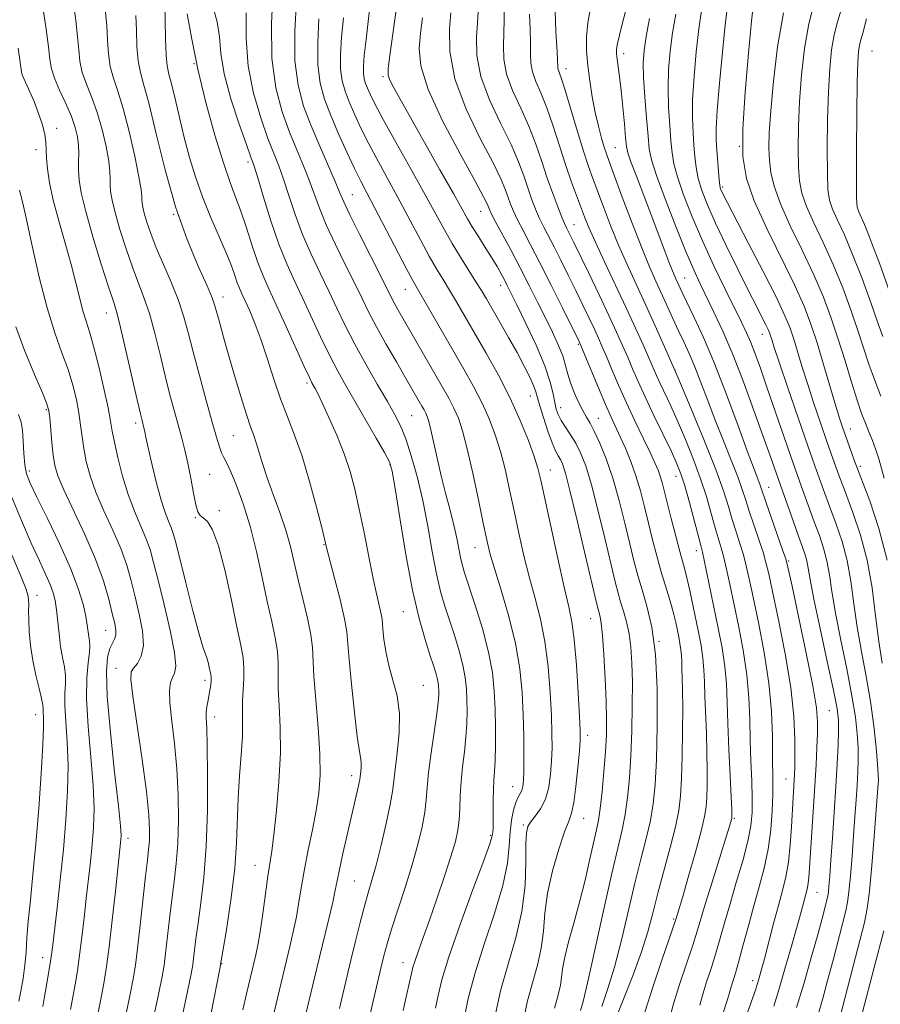
# Model space of a CAD drawing. Extents: x 2084800 to 2087700, y 287300 to 290200.
# Drawn here: x 2086737 to 2086925, y 289079 to 289294 of the extents above; entities that cross this region are included whole.
import ezdxf

# ---------------------------------------------------------------- set-up
doc = ezdxf.new("R2010")
doc.units = 0
doc.header["$MEASUREMENT"] = 0
for name, color, linetype, lineweight in [('CONTOUR INDEX', 41, 'Continuous', 13), ('CONTOUR INTERMEDIATE', 44, 'Continuous', 0), ('SPOT ELEVATION DTM', 2, 'Continuous', 13)]:
    doc.layers.add(name, color=color, linetype=linetype, lineweight=lineweight)

msp = doc.modelspace()

# ---------------------------------------------------------------- linework, layer by layer
at = {"layer": 'CONTOUR INDEX', "flags": 128}
for points, elevation in [([(2086778.761, 289077.115), (2086780.53, 289086.372), (2086782.008, 289094.826), (2086783.13, 289102.275), (2086783.879, 289108.737), (2086784.274, 289114.292), (2086784.657, 289124.037), (2086784.968, 289128.862), (2086785.318, 289133.466), (2086785.567, 289137.446), (2086785.619, 289140.534), (2086785.572, 289143.005), (2086785.568, 289145.274), (2086785.702, 289147.656), (2086785.868, 289150.089), (2086785.913, 289152.415), (2086785.704, 289154.633), (2086785.19, 289157.374), (2086784.345, 289161.423), (2086783.172, 289167.191), (2086781.798, 289173.567), (2086780.382, 289179.062), (2086779.067, 289182.551), (2086777.926, 289184.368), (2086777.016, 289185.207), (2086776.362, 289185.736), (2086775.87, 289186.499), (2086775.411, 289188.011), (2086774.887, 289190.597), (2086774.299, 289193.834), (2086773.675, 289197.107), (2086773.032, 289199.962), (2086772.346, 289202.582), (2086770.714, 289208.427), (2086769.749, 289212.037), (2086768.701, 289216.183), (2086767.588, 289220.817), (2086766.433, 289225.524), (2086765.26, 289229.793), (2086764.082, 289233.302), (2086761.557, 289239.873), (2086760.158, 289243.916), (2086758.826, 289248.132), (2086757.76, 289251.845), (2086757.107, 289254.555), (2086756.796, 289256.443), (2086756.704, 289257.866), (2086756.702, 289259.183), (2086756.647, 289260.783), (2086756.39, 289263.058), (2086755.82, 289266.248), (2086754.964, 289269.97), (2086753.888, 289273.687), (2086752.679, 289276.974), (2086751.521, 289279.841), (2086750.62, 289282.412), (2086750.112, 289284.835), (2086749.843, 289287.359), (2086749.589, 289290.26), (2086749.179, 289293.715), (2086748.67, 289297.501)], 1030), ([(2086813.468, 289076.858), (2086815.792, 289086.896), (2086816.447, 289089.615), (2086817.149, 289092.224), (2086818.119, 289095.412), (2086821.081, 289104.542), (2086822.612, 289109.461), (2086823.86, 289113.89), (2086824.782, 289117.719), (2086825.381, 289120.936), (2086825.694, 289123.636), (2086825.898, 289126.33), (2086826.206, 289129.634), (2086826.759, 289133.906), (2086827.988, 289142.398), (2086828.303, 289144.994), (2086828.413, 289146.525), (2086828.413, 289147.497), (2086828.377, 289148.343), (2086828.287, 289149.213), (2086828.107, 289150.184), (2086827.791, 289151.364), (2086827.281, 289152.988), (2086826.508, 289155.322), (2086825.434, 289158.637), (2086824.13, 289163.238), (2086822.691, 289169.438), (2086821.228, 289177.21), (2086819.903, 289185.173), (2086818.891, 289191.608), (2086818.26, 289195.348), (2086817.651, 289197.432), (2086816.6, 289199.447), (2086814.791, 289202.596), (2086808.19, 289213.95), (2086806.384, 289217.183), (2086804.58, 289220.662), (2086802.635, 289224.709), (2086798.685, 289233.202), (2086796.909, 289236.933), (2086795.23, 289240.638), (2086793.543, 289244.893), (2086791.799, 289250.005), (2086790.173, 289255.19), (2086788.9, 289259.394), (2086788.1, 289261.972), (2086787.434, 289263.921), (2086786.45, 289266.651), (2086784.863, 289271.143), (2086783.064, 289276.676), (2086781.611, 289282.106), (2086780.883, 289286.549), (2086780.538, 289290.177), (2086780.055, 289293.427), (2086779.107, 289296.779)], 1020), ([(2086926.341, 289175.973), (2086924.527, 289182.884), (2086922.495, 289188.902), (2086919.136, 289197.774), (2086918.061, 289200.715), (2086917.272, 289202.936), (2086916.647, 289204.738), (2086916, 289206.729), (2086915.126, 289209.594), (2086912.444, 289218.647), (2086910.999, 289223.403), (2086909.669, 289227.466), (2086908.158, 289231.398), (2086906.063, 289236.041), (2086900.008, 289248.368), (2086897.295, 289254.356), (2086895.592, 289259.279), (2086894.839, 289264.082), (2086894.823, 289270.096), (2086895.318, 289278.093), (2086896.047, 289286.605), (2086896.725, 289293.603), (2086897.133, 289297.595)], 980), ([(2086846.787, 289074.82), (2086847.736, 289079.476), (2086848.856, 289083.7), (2086849.957, 289087.552), (2086850.805, 289091.236), (2086851.266, 289094.955), (2086851.608, 289098.909), (2086852.2, 289103.298), (2086853.289, 289108.156), (2086854.642, 289112.862), (2086855.903, 289116.632), (2086856.805, 289118.998), (2086857.419, 289120.761), (2086857.901, 289123.04), (2086858.372, 289126.586), (2086858.804, 289130.683), (2086859.131, 289134.246), (2086859.301, 289136.599), (2086859.308, 289138.69), (2086859.16, 289141.876), (2086858.868, 289147.033), (2086858.473, 289153.118), (2086858.016, 289158.608), (2086857.51, 289162.49), (2086856.831, 289165.797), (2086855.824, 289170.075), (2086854.417, 289176.321), (2086852.88, 289183.358), (2086850.71, 289193.414), (2086850.063, 289196.011), (2086849.255, 289198.554), (2086847.987, 289202.065), (2086846.232, 289206.446), (2086844.03, 289211.321), (2086841.463, 289216.328), (2086838.774, 289221.163), (2086832.307, 289232.322), (2086830.766, 289234.916), (2086829.37, 289237.198), (2086827.959, 289239.528), (2086826.362, 289242.316), (2086824.45, 289245.851), (2086822.278, 289249.953), (2086819.945, 289254.324), (2086815.25, 289262.892), (2086813.168, 289266.79), (2086811.423, 289270.273), (2086810.002, 289273.332), (2086808.861, 289275.981), (2086807.968, 289278.291), (2086807.343, 289280.561), (2086807.015, 289283.147), (2086806.999, 289286.328), (2086807.233, 289290.083), (2086807.636, 289294.316)], 1010), ([(2086873.41, 289077.273), (2086875.2, 289082.947), (2086877.194, 289088.84), (2086880.199, 289097.502), (2086880.499, 289098.478), (2086881.687, 289102.528), (2086882.975, 289106.985), (2086884.45, 289112.187), (2086885.714, 289116.831), (2086886.466, 289119.975), (2086886.805, 289122.134), (2086886.93, 289124.182), (2086887, 289126.831), (2086887.027, 289130.134), (2086886.98, 289133.98), (2086886.847, 289138.205), (2086886.523, 289146.264), (2086886.43, 289149.387), (2086886.32, 289152.04), (2086886.092, 289154.584), (2086885.675, 289157.312), (2086885.113, 289160.236), (2086883.228, 289169.323), (2086882.686, 289171.778), (2086882.215, 289173.652), (2086881.053, 289177.836), (2086880.158, 289181.222), (2086879.168, 289185.062), (2086877.64, 289191.138), (2086877.177, 289192.933), (2086876.772, 289194.305), (2086876.298, 289195.604), (2086875.609, 289197.195), (2086874.55, 289199.442), (2086873.034, 289202.582), (2086871.233, 289206.339), (2086869.386, 289210.309), (2086867.697, 289214.122), (2086866.237, 289217.546), (2086865.045, 289220.386), (2086864.12, 289222.552), (2086863.303, 289224.388), (2086862.398, 289226.344), (2086861.248, 289228.774), (2086859.871, 289231.645), (2086858.325, 289234.828), (2086856.681, 289238.168), (2086855.06, 289241.419), (2086853.594, 289244.309), (2086851.363, 289248.649), (2086850.448, 289250.552), (2086849.56, 289252.594), (2086848.688, 289254.816), (2086847.839, 289257.217), (2086846.97, 289259.838), (2086845.851, 289262.903), (2086844.202, 289266.682), (2086841.903, 289271.315), (2086839.474, 289276.427), (2086837.594, 289281.512), (2086836.752, 289286.127), (2086836.668, 289290.08), (2086836.868, 289293.239), (2086837.002, 289295.629)], 1000), ([(2086901.561, 289078.622), (2086902.645, 289082.161), (2086903.995, 289086.764), (2086905.414, 289091.718), (2086906.647, 289096.1), (2086907.503, 289099.206), (2086908.686, 289103.575), (2086908.912, 289104.492), (2086909.085, 289105.481), (2086909.216, 289106.758), (2086909.351, 289108.721), (2086910.517, 289126.715), (2086910.785, 289131.269), (2086910.981, 289135.056), (2086911.11, 289138.107), (2086911.139, 289140.655), (2086910.874, 289143.715), (2086910.084, 289148.503), (2086908.659, 289155.674), (2086906.978, 289163.654), (2086905.544, 289170.31), (2086904.702, 289174.147), (2086904.166, 289176.221), (2086903.495, 289178.225), (2086899.922, 289188.437), (2086898.83, 289191.659), (2086898.523, 289192.519), (2086897.251, 289195.817), (2086895.854, 289199.573), (2086893.759, 289205.309), (2086891.224, 289212.141), (2086888.601, 289218.876), (2086886.202, 289224.528), (2086884.174, 289228.935), (2086881.608, 289234.255), (2086880.165, 289237.368), (2086879.647, 289238.576), (2086878.882, 289240.503), (2086877.774, 289243.416), (2086874.783, 289251.352), (2086871.557, 289259.775), (2086870.374, 289262.911), (2086869.712, 289264.843), (2086869.408, 289266.274), (2086869.218, 289268.159), (2086868.947, 289271.174), (2086868.597, 289274.86), (2086868.222, 289278.481), (2086867.867, 289281.436), (2086867.34, 289285.31), (2086867.223, 289286.466), (2086867.253, 289287.485), (2086867.474, 289288.754), (2086867.907, 289290.578), (2086868.495, 289292.926), (2086869.158, 289295.685)], 990), ([(2086748.021, 289077.846), (2086748.559, 289080.562), (2086749.063, 289083.317), (2086749.556, 289086.327), (2086750.041, 289089.745), (2086750.522, 289093.656), (2086750.999, 289097.871), (2086751.471, 289102.132), (2086752.373, 289110.142), (2086752.761, 289113.9), (2086753.06, 289117.616), (2086753.178, 289121.733), (2086753.007, 289126.775), (2086752.506, 289133.008), (2086751.914, 289139.658), (2086751.537, 289145.692), (2086751.586, 289150.299), (2086751.89, 289153.564), (2086752.183, 289155.796), (2086752.261, 289157.301), (2086752.17, 289158.375), (2086752.017, 289159.311), (2086751.685, 289161.796), (2086751.354, 289163.723), (2086750.77, 289166.34), (2086749.742, 289169.794), (2086748.061, 289174.226), (2086745.654, 289179.588), (2086742.997, 289185.075), (2086740.703, 289189.691), (2086739.236, 289192.753), (2086738.459, 289194.824), (2086738.087, 289196.776), (2086737.871, 289199.25), (2086737.711, 289201.945), (2086737.542, 289204.324), (2086737.274, 289206.073), (2086736.716, 289207.761)], 1040)]:
    msp.add_lwpolyline(points, dxfattribs=dict(at, elevation=elevation))
at = {"layer": 'CONTOUR INTERMEDIATE', "flags": 128}
for points, elevation in [([(2086827.752, 289078.17), (2086828.273, 289080.934), (2086829.09, 289084.382), (2086830.622, 289089.406), (2086833.086, 289096.435), (2086835.89, 289104.052), (2086838.242, 289110.379), (2086839.552, 289114.03), (2086840.045, 289115.586), (2086840.148, 289116.123), (2086840.214, 289116.582), (2086840.286, 289117.372), (2086840.331, 289118.771), (2086840.321, 289123.47), (2086840.354, 289125.905), (2086840.46, 289127.906), (2086840.605, 289129.843), (2086840.731, 289132.259), (2086840.795, 289135.534), (2086840.789, 289139.405), (2086840.715, 289143.45), (2086840.546, 289147.373), (2086840.131, 289151.405), (2086839.294, 289155.906), (2086837.949, 289161.033), (2086836.39, 289166.144), (2086834.083, 289173.196), (2086833.535, 289175.009), (2086833.167, 289176.547), (2086832.361, 289180.744), (2086831.742, 289183.573), (2086830.904, 289186.893), (2086829.934, 289190.559), (2086828.954, 289194.395), (2086828.069, 289198.196), (2086826.713, 289204.381), (2086826.269, 289206.184), (2086825.921, 289207.29), (2086825.593, 289208.054), (2086825.217, 289208.785), (2086824.769, 289209.587), (2086821.18, 289215.779), (2086819.168, 289219.227), (2086816.905, 289223.153), (2086814.816, 289226.894), (2086813.189, 289230.001), (2086811.767, 289232.889), (2086810.158, 289236.187), (2086808.101, 289240.316), (2086805.868, 289244.853), (2086803.866, 289249.163), (2086802.384, 289252.779), (2086800.159, 289258.879), (2086798.89, 289262.039), (2086797.438, 289265.515), (2086795.857, 289269.398), (2086794.246, 289273.82), (2086792.866, 289279.074), (2086792.024, 289285.492), (2086791.909, 289293.101), (2086792.254, 289300.694)], 1016), ([(2086770.698, 289068.06), (2086773.576, 289081.821), (2086774.361, 289085.65), (2086774.73, 289087.638), (2086774.917, 289089.006), (2086775.124, 289090.794), (2086775.43, 289093.323), (2086775.883, 289096.737), (2086776.496, 289101.17), (2086777.142, 289106.719), (2086777.655, 289113.476), (2086777.913, 289121.288), (2086777.962, 289129.047), (2086777.887, 289135.403), (2086777.771, 289139.385), (2086777.68, 289141.54), (2086777.678, 289142.79), (2086777.807, 289143.909), (2086778.025, 289145.065), (2086778.269, 289146.276), (2086778.483, 289147.534), (2086778.643, 289148.723), (2086778.733, 289149.702), (2086778.741, 289150.395), (2086778.671, 289150.97), (2086778.336, 289152.625), (2086778.096, 289153.696), (2086777.833, 289154.635), (2086777.528, 289155.405), (2086777.027, 289156.789), (2086776.141, 289159.774), (2086774.775, 289164.909), (2086773.224, 289170.989), (2086771.008, 289179.831), (2086770.477, 289181.786), (2086770.027, 289183.076), (2086769.447, 289184.451), (2086768.706, 289186.33), (2086767.818, 289189.046), (2086766.818, 289192.731), (2086765.845, 289196.724), (2086765.058, 289200.165), (2086764.573, 289202.406), (2086764.187, 289204.361), (2086764.074, 289204.871), (2086763.658, 289206.421), (2086763.302, 289207.893), (2086762.6, 289210.949), (2086760.149, 289221.749), (2086758.971, 289226.772), (2086758.139, 289229.989), (2086757.391, 289232.42), (2086756.343, 289235.603), (2086754.753, 289240.592), (2086752.942, 289246.519), (2086751.37, 289252.033), (2086750.39, 289256.097), (2086749.924, 289258.93), (2086749.786, 289261.063), (2086749.802, 289262.953), (2086749.848, 289264.749), (2086749.813, 289266.523), (2086749.591, 289268.361), (2086749.092, 289270.405), (2086748.228, 289272.808), (2086746.986, 289275.63), (2086745.637, 289278.55), (2086744.527, 289281.151), (2086743.894, 289283.207), (2086743.556, 289285.241), (2086743.228, 289287.968), (2086742.7, 289291.828), (2086741.504, 289300.076)], 1032), ([(2086853.715, 289078.181), (2086854.195, 289079.991), (2086854.667, 289081.642), (2086855.031, 289083.221), (2086855.239, 289084.849), (2086855.461, 289086.784), (2086855.919, 289089.315), (2086856.769, 289092.656), (2086857.905, 289096.705), (2086859.151, 289101.282), (2086860.351, 289106.138), (2086861.413, 289110.745), (2086862.854, 289117.086), (2086863.277, 289119.181), (2086863.651, 289121.749), (2086864.065, 289125.459), (2086864.477, 289129.831), (2086864.813, 289134.095), (2086865.01, 289137.728), (2086865.062, 289141.189), (2086864.973, 289145.183), (2086864.757, 289150.123), (2086864.466, 289155.257), (2086864.16, 289159.538), (2086863.889, 289162.198), (2086863.661, 289163.568), (2086863.283, 289164.945), (2086862.872, 289166.637), (2086860.488, 289176.829), (2086858.716, 289184.346), (2086857.129, 289190.903), (2086856.071, 289194.948), (2086855.428, 289196.957), (2086854.972, 289197.918), (2086854.503, 289198.712), (2086853.929, 289199.803), (2086853.186, 289201.551), (2086852.256, 289204.142), (2086851.294, 289207.069), (2086850.503, 289209.652), (2086850.009, 289211.416), (2086849.637, 289212.701), (2086849.137, 289214.05), (2086848.302, 289215.91), (2086847.101, 289218.328), (2086845.544, 289221.255), (2086843.686, 289224.576), (2086841.772, 289227.909), (2086838.821, 289232.982), (2086837.747, 289234.788), (2086836.539, 289236.738), (2086833.155, 289242.081), (2086831.341, 289245.068), (2086829.65, 289248.044), (2086825.454, 289255.721), (2086822.384, 289261.227), (2086819.105, 289267.076), (2086816.295, 289272.135), (2086814.461, 289275.554), (2086813.428, 289277.63), (2086812.85, 289278.943), (2086812.439, 289280.004), (2086812.152, 289281.047), (2086812.002, 289282.235), (2086812.004, 289283.779), (2086812.18, 289286.084), (2086812.552, 289289.6), (2086813.754, 289300.094)], 1008), ([(2086799.079, 289075.471), (2086800.026, 289079.365), (2086802.391, 289089.318), (2086804.423, 289097.697), (2086805.278, 289101.335), (2086805.827, 289103.891), (2086806.234, 289105.972), (2086806.737, 289108.457), (2086807.503, 289111.959), (2086808.426, 289116.026), (2086810.624, 289125.473), (2086810.988, 289127.083), (2086811.181, 289128.046), (2086811.269, 289128.636), (2086811.428, 289129.894), (2086811.513, 289130.753), (2086811.523, 289131.618), (2086811.4, 289132.529), (2086811.117, 289134.18), (2086810.652, 289137.433), (2086810.018, 289142.735), (2086809.358, 289148.888), (2086808.85, 289154.279), (2086808.591, 289157.792), (2086808.359, 289160.3), (2086807.852, 289163.171), (2086806.879, 289167.343), (2086805.694, 289172.023), (2086804.029, 289178.45), (2086802.873, 289183.062), (2086801.723, 289187.55), (2086800.22, 289193.109), (2086798.576, 289198.62), (2086796.966, 289203.244), (2086795.417, 289207.252), (2086793.918, 289211.194), (2086792.46, 289215.468), (2086791.042, 289219.851), (2086789.665, 289223.965), (2086788.345, 289227.493), (2086787.153, 289230.358), (2086786.172, 289232.541), (2086785.453, 289234.086), (2086784.915, 289235.289), (2086784.439, 289236.506), (2086783.903, 289238.065), (2086783.154, 289240.174), (2086782.03, 289243.013), (2086778.616, 289250.88), (2086776.825, 289255.281), (2086775.296, 289259.593), (2086774.005, 289263.853), (2086772.866, 289268.176), (2086771.814, 289272.574), (2086770.877, 289276.649), (2086770.104, 289279.898), (2086769.533, 289282.063), (2086769.143, 289283.846), (2086768.899, 289286.194), (2086768.767, 289289.719), (2086768.704, 289293.714), (2086768.669, 289297.138)], 1024), ([(2086834.008, 289075.95), (2086834.868, 289080.295), (2086836.272, 289085.693), (2086838.325, 289092.105), (2086840.571, 289098.817), (2086842.408, 289104.943), (2086843.404, 289109.809), (2086843.797, 289113.577), (2086843.991, 289116.616), (2086844.308, 289119.225), (2086844.758, 289121.403), (2086845.268, 289123.077), (2086845.77, 289124.223), (2086846.218, 289125.024), (2086846.571, 289125.714), (2086846.799, 289126.547), (2086846.925, 289127.871), (2086846.984, 289130.055), (2086847.003, 289133.346), (2086846.97, 289137.506), (2086846.865, 289142.175), (2086846.642, 289147.074), (2086846.149, 289152.239), (2086845.211, 289157.786), (2086843.748, 289163.693), (2086842.074, 289169.375), (2086840.598, 289174.108), (2086839.608, 289177.488), (2086838.899, 289180.39), (2086838.139, 289184.009), (2086837.089, 289189.138), (2086835.862, 289194.966), (2086834.663, 289200.281), (2086833.637, 289204.172), (2086832.707, 289206.929), (2086831.738, 289209.143), (2086830.611, 289211.336), (2086829.268, 289213.741), (2086819.594, 289230.521), (2086818.775, 289231.985), (2086818.123, 289233.232), (2086815.895, 289237.68), (2086811.187, 289246.96), (2086809.028, 289251.298), (2086807.676, 289254.167), (2086806.781, 289256.251), (2086805.788, 289258.621), (2086802.44, 289266.312), (2086800.561, 289270.772), (2086798.93, 289275.077), (2086797.712, 289279.617), (2086797.043, 289284.971), (2086796.99, 289291.426), (2086797.338, 289298.083)], 1014), ([(2086859.399, 289077.649), (2086859.925, 289079.636), (2086860.95, 289083.961), (2086862.569, 289091.18), (2086864.47, 289099.749), (2086866.241, 289107.596), (2086868.48, 289117.087), (2086869.139, 289120.422), (2086869.658, 289124.121), (2086870.067, 289128.395), (2086870.371, 289133.276), (2086870.576, 289138.703), (2086870.683, 289144.225), (2086870.694, 289149.297), (2086870.604, 289153.507), (2086870.381, 289156.958), (2086869.993, 289159.887), (2086869.426, 289162.492), (2086868.77, 289164.817), (2086868.134, 289166.869), (2086867.58, 289168.782), (2086866.956, 289171.215), (2086866.06, 289174.952), (2086864.766, 289180.429), (2086863.251, 289186.677), (2086861.767, 289192.376), (2086860.504, 289196.522), (2086859.396, 289199.368), (2086858.314, 289201.485), (2086857.173, 289203.344), (2086856.069, 289205.014), (2086855.144, 289206.467), (2086854.497, 289207.716), (2086854.066, 289208.946), (2086853.748, 289210.385), (2086853.407, 289212.266), (2086852.783, 289214.839), (2086851.585, 289218.359), (2086849.663, 289222.878), (2086847.436, 289227.642), (2086845.464, 289231.693), (2086844.163, 289234.337), (2086843.362, 289235.939), (2086842.747, 289237.128), (2086842.043, 289238.437), (2086841.146, 289240.026), (2086839.992, 289241.958), (2086838.568, 289244.233), (2086837.07, 289246.59), (2086835.745, 289248.703), (2086834.703, 289250.454), (2086831.625, 289255.951), (2086828.685, 289261.166), (2086819.895, 289276.69), (2086818.513, 289279.191), (2086817.747, 289280.709), (2086817.401, 289281.78), (2086817.415, 289283.262), (2086817.762, 289286.094), (2086818.399, 289290.846), (2086819.219, 289296.605)], 1006), ([(2086878.808, 289075.838), (2086879.693, 289079.12), (2086881.012, 289083.31), (2086883.888, 289091.89), (2086884.867, 289094.973), (2086886.691, 289101.113), (2086888.095, 289105.701), (2086892.168, 289118.837), (2086892.319, 289119.376), (2086892.388, 289119.661), (2086892.419, 289119.858), (2086892.43, 289120.044), (2086892.43, 289120.408), (2086892.388, 289121.571), (2086892.262, 289124.264), (2086892.032, 289128.899), (2086891.762, 289134.624), (2086891.534, 289140.27), (2086891.394, 289144.955), (2086891.23, 289148.934), (2086890.888, 289152.752), (2086890.266, 289156.829), (2086889.443, 289161.113), (2086886.371, 289175.985), (2086885.983, 289177.728), (2086885.617, 289179.169), (2086883.13, 289188.528), (2086882.123, 289192.149), (2086881.295, 289194.788), (2086880.426, 289196.998), (2086879.207, 289199.636), (2086875.406, 289207.516), (2086873.478, 289211.582), (2086871.951, 289214.943), (2086870.74, 289217.727), (2086869.669, 289220.234), (2086868.561, 289222.772), (2086867.245, 289225.688), (2086865.55, 289229.338), (2086863.409, 289233.87), (2086861.154, 289238.601), (2086857.921, 289245.321), (2086856.326, 289248.521), (2086855.906, 289249.416), (2086855.295, 289250.845), (2086854.399, 289253.072), (2086853.297, 289255.975), (2086852.113, 289259.341), (2086850.926, 289262.977), (2086849.641, 289266.788), (2086848.12, 289270.697), (2086846.317, 289274.623), (2086844.55, 289278.443), (2086843.229, 289282.023), (2086842.64, 289285.271), (2086842.566, 289288.243), (2086842.663, 289291.034), (2086842.679, 289293.746), (2086842.72, 289296.515)], 998), ([(2086893.403, 289070.439), (2086897.718, 289082.562), (2086897.888, 289083.084), (2086898.105, 289083.792), (2086898.397, 289084.799), (2086898.835, 289086.393), (2086899.501, 289088.908), (2086901.512, 289096.632), (2086902.572, 289100.591), (2086903.477, 289103.875), (2086904.206, 289106.831), (2086904.764, 289110.016), (2086905.161, 289113.797), (2086905.436, 289117.779), (2086905.788, 289124.146), (2086906.089, 289129.145), (2086906.147, 289130.806), (2086906.189, 289133.248), (2086906.183, 289136.896), (2086905.952, 289141.852), (2086905.28, 289148.134), (2086904.059, 289155.539), (2086902.594, 289162.966), (2086901.295, 289169.09), (2086900.449, 289173.005), (2086899.861, 289175.47), (2086899.214, 289177.665), (2086898.283, 289180.478), (2086897.205, 289183.652), (2086896.207, 289186.638), (2086895.434, 289189.082), (2086894.693, 289191.384), (2086893.705, 289194.14), (2086892.279, 289197.772), (2086890.562, 289202.031), (2086888.784, 289206.497), (2086887.137, 289210.797), (2086885.648, 289214.74), (2086884.306, 289218.183), (2086883.086, 289221.054), (2086881.93, 289223.574), (2086880.771, 289226.038), (2086879.557, 289228.668), (2086875.815, 289236.832), (2086874.431, 289239.961), (2086872.731, 289244.094), (2086870.639, 289249.499), (2086868.487, 289255.22), (2086865.621, 289262.934), (2086865.008, 289264.641), (2086864.541, 289266.089), (2086863.957, 289268.072), (2086863.271, 289270.647), (2086862.568, 289273.686), (2086861.922, 289277.05), (2086861.375, 289280.54), (2086860.958, 289283.943), (2086860.709, 289287.112), (2086860.685, 289290.16), (2086860.954, 289293.265), (2086861.546, 289296.543)], 992), ([(2086925.193, 289153.504), (2086924.476, 289158.219), (2086923.794, 289163.811), (2086923.011, 289169.896), (2086921.949, 289175.926), (2086920.498, 289181.446), (2086918.833, 289186.371), (2086917.198, 289190.709), (2086915.773, 289194.525), (2086914.479, 289198.112), (2086913.176, 289201.821), (2086911.766, 289205.894), (2086910.322, 289210.146), (2086908.962, 289214.284), (2086907.78, 289218.055), (2086905.918, 289224.172), (2086905.119, 289226.574), (2086904.001, 289229.308), (2086902.12, 289233.264), (2086899.244, 289238.935), (2086895.987, 289245.21), (2086891.437, 289253.925), (2086890.575, 289255.61), (2086890.195, 289256.393), (2086889.962, 289256.956), (2086889.784, 289257.696), (2086889.626, 289258.94), (2086889.463, 289260.884), (2086889.138, 289265.528), (2086889.01, 289267.593), (2086889, 289270.139), (2086889.211, 289274.117), (2086889.7, 289280.058), (2086890.344, 289286.801), (2086890.976, 289292.763), (2086891.47, 289296.767)], 982), ([(2086924.957, 289211.772), (2086923.515, 289215.4), (2086922.323, 289218.745), (2086919.997, 289225.878), (2086918.447, 289230.398), (2086916.603, 289235.394), (2086914.539, 289240.469), (2086912.364, 289245.261), (2086910.323, 289249.553), (2086908.693, 289253.166), (2086907.674, 289256.055), (2086907.153, 289258.723), (2086906.939, 289261.811), (2086906.876, 289265.814), (2086906.951, 289270.65), (2086907.188, 289276.094), (2086907.612, 289281.891), (2086908.261, 289287.666), (2086909.178, 289293.013), (2086910.367, 289297.633)], 976), ([(2086925.349, 289224.757), (2086924.373, 289227.541), (2086922.8, 289231.99), (2086920.821, 289237.408), (2086918.777, 289242.683), (2086916.962, 289246.927), (2086915.48, 289250.146), (2086914.392, 289252.571), (2086913.725, 289254.543), (2086913.389, 289256.85), (2086913.263, 289260.389), (2086913.247, 289265.717), (2086913.322, 289272.032), (2086913.491, 289278.19), (2086913.761, 289283.283), (2086914.156, 289287.342), (2086914.707, 289290.636), (2086915.436, 289293.47), (2086916.334, 289296.318)], 974), ([(2086785.628, 289077.84), (2086786.45, 289081.291), (2086788.502, 289089.846), (2086788.925, 289091.903), (2086789.425, 289094.85), (2086789.992, 289098.8), (2086790.572, 289103.111), (2086791.103, 289106.949), (2086791.961, 289112.469), (2086792.437, 289116.045), (2086793.013, 289121.295), (2086793.548, 289127.583), (2086793.852, 289133.924), (2086793.807, 289139.503), (2086793.569, 289144.173), (2086793.363, 289147.956), (2086793.341, 289150.942), (2086793.363, 289153.494), (2086793.214, 289156.045), (2086792.733, 289158.986), (2086791.957, 289162.549), (2086790.977, 289166.926), (2086789.867, 289172.181), (2086788.631, 289177.864), (2086787.257, 289183.4), (2086785.766, 289188.282), (2086784.307, 289192.285), (2086783.061, 289195.254), (2086782.16, 289197.144), (2086781.525, 289198.348), (2086781.029, 289199.368), (2086780.537, 289200.698), (2086779.902, 289202.789), (2086778.971, 289206.087), (2086777.663, 289210.803), (2086776.181, 289216.227), (2086774.802, 289221.417), (2086773.709, 289225.678), (2086772.717, 289229.298), (2086771.55, 289232.814), (2086770.024, 289236.616), (2086768.335, 289240.506), (2086766.771, 289244.142), (2086765.563, 289247.24), (2086764.71, 289249.744), (2086764.15, 289251.658), (2086763.823, 289253.012), (2086763.668, 289253.957), (2086763.622, 289254.668), (2086763.603, 289255.413), (2086763.446, 289256.817), (2086762.967, 289259.594), (2086762.048, 289264.135), (2086760.837, 289269.535), (2086759.548, 289274.567), (2086758.373, 289278.317), (2086757.404, 289281.132), (2086756.713, 289283.673), (2086756.33, 289286.463), (2086756.13, 289289.477), (2086755.949, 289292.553), (2086755.658, 289295.594)], 1028), ([(2086792.188, 289076.037), (2086793.305, 289080.619), (2086795.948, 289091.645), (2086796.674, 289094.8), (2086797.351, 289098.093), (2086797.916, 289101.376), (2086798.459, 289104.786), (2086799.11, 289108.53), (2086799.947, 289112.72), (2086800.856, 289117.093), (2086801.67, 289121.289), (2086802.246, 289125.116), (2086802.526, 289129.044), (2086802.473, 289133.707), (2086802.095, 289139.451), (2086801.579, 289145.463), (2086801.158, 289150.638), (2086800.858, 289156.899), (2086800.516, 289159.675), (2086799.767, 289163.311), (2086798.766, 289167.502), (2086797.753, 289171.677), (2086796.896, 289175.416), (2086796.063, 289178.904), (2086795.052, 289182.476), (2086793.737, 289186.351), (2086792.291, 289190.292), (2086790.967, 289193.944), (2086789.956, 289197.025), (2086788.603, 289201.537), (2086788.033, 289203.199), (2086787.364, 289205.057), (2086786.46, 289207.742), (2086785.246, 289211.653), (2086783.873, 289216.259), (2086782.553, 289220.797), (2086781.458, 289224.633), (2086780.614, 289227.659), (2086779.565, 289231.499), (2086778.968, 289233.193), (2086777.839, 289235.835), (2086775.929, 289240.102), (2086773.511, 289245.929), (2086770.988, 289253.071), (2086768.704, 289261.115), (2086766.763, 289268.987), (2086765.208, 289275.447), (2086764.066, 289279.661), (2086763.288, 289282.423), (2086762.806, 289284.933), (2086762.548, 289288.091), (2086762.417, 289291.596), (2086762.309, 289294.846)], 1026), ([(2086806.747, 289078.112), (2086809.23, 289088.667), (2086810.226, 289092.768), (2086811.248, 289096.838), (2086812.2, 289100.442), (2086813.025, 289103.34), (2086813.824, 289106.079), (2086814.739, 289109.404), (2086815.845, 289113.773), (2086816.964, 289118.5), (2086817.85, 289122.612), (2086818.343, 289125.458), (2086818.612, 289127.684), (2086818.905, 289130.255), (2086819.379, 289133.872), (2086819.804, 289138.163), (2086819.854, 289142.492), (2086819.316, 289146.356), (2086818.42, 289149.795), (2086817.506, 289152.985), (2086816.847, 289156.026), (2086816.444, 289158.721), (2086816.231, 289160.798), (2086816.134, 289162.116), (2086816.047, 289163.056), (2086815.857, 289164.133), (2086814.882, 289168.349), (2086814.101, 289171.966), (2086813.154, 289176.714), (2086812.12, 289182.009), (2086811.09, 289187.108), (2086810.113, 289191.466), (2086809.064, 289195.332), (2086807.774, 289199.154), (2086806.159, 289203.21), (2086804.458, 289207.104), (2086802.995, 289210.271), (2086802.012, 289212.305), (2086801.425, 289213.441), (2086800.748, 289214.645), (2086800.187, 289215.794), (2086799.076, 289218.204), (2086795.039, 289227.135), (2086792.948, 289231.71), (2086791.332, 289235.174), (2086790.072, 289237.988), (2086788.924, 289240.928), (2086787.701, 289244.544), (2086786.438, 289248.477), (2086785.221, 289252.143), (2086784.091, 289255.214), (2086782.893, 289258.406), (2086781.425, 289262.69), (2086779.576, 289268.716), (2086777.593, 289275.844), (2086775.816, 289283.11), (2086774.495, 289289.677), (2086773.529, 289295.228)], 1022), ([(2086820.652, 289077.634), (2086821.41, 289080.915), (2086822.057, 289083.813), (2086822.473, 289085.75), (2086822.801, 289087.126), (2086823.248, 289088.584), (2086823.986, 289090.677), (2086825.042, 289093.586), (2086826.406, 289097.401), (2086828.028, 289102.069), (2086829.679, 289106.959), (2086831.09, 289111.299), (2086832.054, 289114.535), (2086832.624, 289117.003), (2086832.912, 289119.26), (2086833.036, 289121.762), (2086833.119, 289124.563), (2086833.283, 289127.617), (2086833.61, 289130.861), (2086834.013, 289134.151), (2086834.36, 289137.328), (2086834.549, 289140.264), (2086834.601, 289142.965), (2086834.564, 289145.473), (2086834.461, 289147.858), (2086834.209, 289150.309), (2086833.7, 289153.045), (2086832.87, 289156.199), (2086831.835, 289159.566), (2086829.759, 289165.917), (2086828.832, 289169.124), (2086827.929, 289172.993), (2086827.004, 289177.862), (2086826.015, 289183.367), (2086824.921, 289188.97), (2086823.704, 289194.186), (2086822.439, 289198.752), (2086821.226, 289202.456), (2086820.1, 289205.247), (2086818.852, 289207.703), (2086817.207, 289210.559), (2086815.001, 289214.338), (2086812.502, 289218.707), (2086810.084, 289223.12), (2086808.026, 289227.16), (2086806.21, 289230.939), (2086804.421, 289234.695), (2086802.505, 289238.625), (2086800.549, 289242.745), (2086798.705, 289247.028), (2086797.091, 289251.392), (2086795.709, 289255.544), (2086794.529, 289259.137), (2086793.495, 289262.006), (2086791.153, 289268.025), (2086789.554, 289272.481), (2086787.965, 289277.875), (2086786.817, 289283.799), (2086786.396, 289289.825), (2086786.396, 289295.435)], 1018), ([(2086864.002, 289078.522), (2086865.292, 289082.271), (2086866.772, 289087.1), (2086868.299, 289092.982), (2086871.247, 289105.421), (2086872.573, 289110.681), (2086873.721, 289115.168), (2086874.627, 289119.096), (2086875.251, 289122.783), (2086875.656, 289126.959), (2086875.929, 289132.458), (2086876.116, 289139.751), (2086876.105, 289147.849), (2086875.741, 289155.399), (2086874.939, 289161.353), (2086873.875, 289165.887), (2086872.795, 289169.482), (2086871.877, 289172.62), (2086871.04, 289175.792), (2086870.134, 289179.49), (2086869.044, 289184.029), (2086867.785, 289189.009), (2086866.404, 289193.85), (2086864.963, 289198.06), (2086863.579, 289201.49), (2086862.381, 289204.077), (2086861.45, 289205.85), (2086860.667, 289207.199), (2086859.864, 289208.607), (2086858.927, 289210.43), (2086857.968, 289212.53), (2086857.158, 289214.641), (2086856.597, 289216.58), (2086856.118, 289218.476), (2086855.487, 289220.541), (2086854.52, 289222.946), (2086853.239, 289225.711), (2086851.717, 289228.82), (2086850.015, 289232.245), (2086848.164, 289235.921), (2086846.181, 289239.772), (2086844.128, 289243.662), (2086840.753, 289249.966), (2086839.881, 289251.638), (2086839.469, 289252.499), (2086839.059, 289253.558), (2086838.271, 289255.133), (2086836.365, 289258.65), (2086833.067, 289264.631), (2086829.26, 289271.857), (2086826.118, 289278.674), (2086824.518, 289283.827), (2086824.158, 289287.667), (2086824.439, 289290.946), (2086824.883, 289294.315)], 1004), ([(2086866.358, 289074.133), (2086868.934, 289080.514), (2086870.876, 289085.475), (2086872.693, 289090.478), (2086874.058, 289094.855), (2086875.146, 289098.923), (2086876.253, 289103.245), (2086878.962, 289113.249), (2086880.114, 289117.77), (2086880.842, 289121.322), (2086881.228, 289124.539), (2086881.429, 289128.32), (2086881.571, 289133.254), (2086881.666, 289138.697), (2086881.698, 289143.696), (2086881.661, 289147.511), (2086881.585, 289150.255), (2086881.511, 289152.257), (2086881.465, 289153.818), (2086881.41, 289155.145), (2086881.296, 289156.417), (2086881.088, 289157.781), (2086880.806, 289159.243), (2086880.156, 289162.365), (2086879.764, 289164.081), (2086879.255, 289166.007), (2086878.589, 289168.219), (2086877.796, 289170.759), (2086876.924, 289173.659), (2086876.017, 289176.921), (2086875.104, 289180.427), (2086874.208, 289184.029), (2086873.337, 289187.595), (2086872.44, 289191.063), (2086871.451, 289194.388), (2086870.332, 289197.518), (2086869.165, 289200.371), (2086868.059, 289202.856), (2086866.069, 289207.174), (2086864.849, 289209.942), (2086863.311, 289213.569), (2086859.245, 289223.349), (2086859.087, 289223.678), (2086855.441, 289231.015), (2086852.966, 289235.952), (2086850.498, 289240.816), (2086848.435, 289244.798), (2086846.819, 289247.883), (2086845.601, 289250.259), (2086844.721, 289252.116), (2086844.079, 289253.658), (2086843.564, 289255.093), (2086843.015, 289256.698), (2086842.061, 289259.018), (2086840.283, 289262.666), (2086837.488, 289268.007), (2086834.397, 289274.411), (2086831.959, 289281), (2086830.865, 289286.983), (2086830.77, 289291.916), (2086831.073, 289295.444)], 1002), ([(2086885.388, 289078.81), (2086885.976, 289080.967), (2086886.825, 289083.673), (2086887.859, 289086.825), (2086888.916, 289090.152), (2086889.888, 289093.473), (2086890.87, 289096.985), (2086892.009, 289100.978), (2086893.379, 289105.589), (2086894.772, 289110.342), (2086895.906, 289114.609), (2086896.571, 289117.975), (2086896.839, 289120.881), (2086896.85, 289123.981), (2086896.733, 289127.769), (2086896.568, 289132.097), (2086896.422, 289136.659), (2086896.323, 289141.229), (2086896.135, 289145.918), (2086895.685, 289150.919), (2086894.863, 289156.312), (2086893.826, 289161.72), (2086891.942, 289170.72), (2086891.25, 289173.969), (2086890.652, 289176.545), (2086890.083, 289178.645), (2086888.778, 289183.042), (2086887.916, 289186.12), (2086886.843, 289189.819), (2086885.505, 289193.955), (2086883.893, 289198.323), (2086882.15, 289202.621), (2086880.461, 289206.528), (2086878.98, 289209.789), (2086876.744, 289214.536), (2086875.96, 289216.261), (2086874.294, 289220.082), (2086873.026, 289222.943), (2086871.375, 289226.593), (2086869.341, 289230.998), (2086864.619, 289241.042), (2086862.61, 289245.379), (2086861.217, 289248.536), (2086860.255, 289250.893), (2086858.472, 289255.514), (2086857.372, 289258.489), (2086856.143, 289262.084), (2086853.421, 289270.695), (2086852.038, 289274.713), (2086850.731, 289277.932), (2086849.626, 289280.458), (2086848.864, 289282.535), (2086848.528, 289284.415), (2086848.464, 289286.406), (2086848.458, 289288.828), (2086848.355, 289291.863), (2086848.229, 289295.134)], 996), ([(2086890.338, 289076.729), (2086891.452, 289080.079), (2086891.968, 289081.781), (2086892.258, 289082.815), (2086893.191, 289085.818), (2086893.943, 289088.413), (2086894.904, 289091.959), (2086896.018, 289096.128), (2086897.211, 289100.476), (2086898.406, 289104.661), (2086899.494, 289108.741), (2086900.362, 289112.872), (2086900.926, 289117.123), (2086901.234, 289121.207), (2086901.361, 289124.745), (2086901.38, 289127.547), (2086901.297, 289133.312), (2086901.247, 289137.581), (2086901.04, 289142.91), (2086900.481, 289149.086), (2086899.461, 289155.795), (2086898.21, 289162.326), (2086897.045, 289167.87), (2086896.195, 289171.862), (2086895.555, 289174.72), (2086894.933, 289177.105), (2086894.183, 289179.562), (2086893.342, 289182.157), (2086892.492, 289184.84), (2086891.649, 289187.664), (2086890.555, 289191.109), (2086888.888, 289195.761), (2086886.45, 289201.948), (2086883.549, 289208.968), (2086880.622, 289215.861), (2086878.011, 289221.875), (2086875.694, 289227.084), (2086873.556, 289231.77), (2086871.506, 289236.187), (2086869.538, 289240.472), (2086867.67, 289244.737), (2086865.928, 289249.018), (2086864.371, 289253.057), (2086862.034, 289259.267), (2086861.092, 289261.906), (2086860.009, 289265.24), (2086858.643, 289269.746), (2086857.196, 289274.619), (2086855.957, 289278.729), (2086855.145, 289281.24), (2086854.499, 289283.047), (2086854.42, 289283.508), (2086854.352, 289285.242), (2086854.258, 289286.913), (2086853.992, 289291.297), (2086853.887, 289293.545), (2086853.836, 289295.601)], 994), ([(2086906.545, 289078.281), (2086908.167, 289083.719), (2086909.746, 289089.197), (2086911.085, 289093.958), (2086912.037, 289097.419), (2086913.248, 289102.006), (2086913.386, 289102.673), (2086913.491, 289103.492), (2086913.613, 289104.817), (2086913.783, 289107.012), (2086914.03, 289110.44), (2086914.364, 289115.272), (2086914.742, 289120.904), (2086915.101, 289126.538), (2086915.391, 289131.497), (2086915.593, 289135.581), (2086915.702, 289138.709), (2086915.677, 289141.026), (2086915.364, 289143.564), (2086914.576, 289147.584), (2086913.231, 289153.837), (2086911.661, 289161.056), (2086910.303, 289167.469), (2086909.479, 289171.734), (2086909.053, 289174.235), (2086908.773, 289175.783), (2086908.412, 289177.13), (2086907.847, 289178.777), (2086906.978, 289181.164), (2086905.76, 289184.55), (2086903.016, 289192.3), (2086900.678, 289198.979), (2086899.204, 289203.154), (2086897.239, 289208.647), (2086894.952, 289214.843), (2086892.608, 289220.853), (2086890.433, 289225.955), (2086888.503, 289230.118), (2086885.478, 289236.294), (2086884.098, 289239.287), (2086882.393, 289243.294), (2086880.181, 289248.792), (2086877.858, 289254.789), (2086875.961, 289259.931), (2086874.876, 289263.301), (2086874.383, 289265.73), (2086874.109, 289268.489), (2086873.765, 289272.471), (2086873.396, 289277.072), (2086873.128, 289281.311), (2086873.071, 289284.511), (2086873.263, 289287.208), (2086873.726, 289290.242), (2086874.459, 289294.208)], 988), ([(2086911.171, 289076.575), (2086912.239, 289080.257), (2086913.307, 289084.178), (2086914.495, 289088.682), (2086917.279, 289099.398), (2086917.669, 289101.28), (2086917.966, 289103.586), (2086918.291, 289107.047), (2086918.64, 289111.317), (2086918.978, 289115.776), (2086919.277, 289119.911), (2086919.531, 289123.611), (2086919.74, 289126.869), (2086919.899, 289129.721), (2086919.984, 289132.367), (2086919.963, 289135.053), (2086919.794, 289138.044), (2086919.382, 289141.689), (2086918.621, 289146.358), (2086917.473, 289152.203), (2086916.173, 289158.519), (2086915.027, 289164.385), (2086914.251, 289169.093), (2086913.706, 289172.788), (2086913.165, 289175.831), (2086912.441, 289178.568), (2086911.509, 289181.308), (2086910.385, 289184.345), (2086909.076, 289187.937), (2086907.564, 289192.186), (2086905.823, 289197.158), (2086900.075, 289213.737), (2086898.626, 289217.86), (2086897.477, 289221.023), (2086896.518, 289223.493), (2086895.617, 289225.594), (2086894.542, 289227.866), (2086890.953, 289235.13), (2086888.502, 289240.208), (2086886.003, 289245.629), (2086883.741, 289250.911), (2086881.871, 289255.683), (2086880.516, 289259.601), (2086879.738, 289262.495), (2086879.354, 289264.895), (2086879.119, 289267.502), (2086878.847, 289270.845), (2086878.597, 289274.761), (2086878.489, 289278.913), (2086878.614, 289283.027), (2086878.957, 289287.072), (2086879.476, 289291.083), (2086880.145, 289295.112)], 986), ([(2086914.635, 289070.954), (2086918.855, 289087.319), (2086921.333, 289096.873), (2086921.955, 289099.896), (2086922.441, 289103.68), (2086922.969, 289109.277), (2086923.497, 289115.621), (2086924.378, 289127.201), (2086924.408, 289127.944), (2086924.374, 289129.153), (2086924.224, 289131.397), (2086923.91, 289135.063), (2086923.4, 289139.814), (2086922.666, 289145.131), (2086921.715, 289150.569), (2086920.686, 289155.983), (2086919.752, 289161.302), (2086919.023, 289166.452), (2086918.359, 289171.342), (2086917.557, 289175.878), (2086916.469, 289180.007), (2086915.171, 289183.839), (2086913.791, 289187.527), (2086912.409, 289191.276), (2086910.898, 289195.51), (2086909.081, 289200.706), (2086906.885, 289207.051), (2086904.644, 289213.564), (2086902.798, 289218.975), (2086901.668, 289222.347), (2086901.103, 289224.088), (2086900.838, 289224.941), (2086900.631, 289225.564), (2086900.341, 289226.272), (2086899.853, 289227.298), (2086899.053, 289228.879), (2086897.824, 289231.279), (2086896.052, 289234.771), (2086893.715, 289239.442), (2086891.16, 289244.644), (2086888.828, 289249.544), (2086887.068, 289253.499), (2086885.854, 289256.635), (2086885.071, 289259.27), (2086884.6, 289261.69), (2086884.326, 289264.06), (2086884.128, 289266.515), (2086883.928, 289269.219), (2086883.799, 289272.45), (2086883.85, 289276.515), (2086884.157, 289281.543), (2086884.651, 289286.937), (2086885.226, 289291.923), (2086885.808, 289295.939)], 984), ([(2086925.646, 289193.838), (2086924.463, 289198.069), (2086923.817, 289200.053), (2086923.084, 289202.05), (2086922.322, 289203.976), (2086921.563, 289205.835), (2086920.734, 289207.989), (2086919.738, 289210.886), (2086918.51, 289214.815), (2086917.107, 289219.427), (2086915.621, 289224.215), (2086914.095, 289228.806), (2086912.385, 289233.381), (2086910.301, 289238.255), (2086907.767, 289243.595), (2086905.165, 289248.961), (2086902.994, 289253.761), (2086901.623, 289257.566), (2086900.917, 289260.597), (2086900.615, 289263.234), (2086900.505, 289265.91), (2086900.58, 289269.268), (2086900.884, 289273.998), (2086901.463, 289280.499), (2086902.367, 289287.989), (2086903.65, 289295.39)], 978), ([(2086840.645, 289076.208), (2086841.921, 289081.98), (2086843.565, 289087.766), (2086845.253, 289093.506), (2086846.579, 289099.25), (2086847.255, 289104.941), (2086847.455, 289110.076), (2086847.465, 289114.044), (2086847.545, 289116.454), (2086847.842, 289117.799), (2086848.471, 289118.793), (2086849.482, 289120.041), (2086850.658, 289121.701), (2086851.714, 289123.821), (2086852.431, 289126.402), (2086852.845, 289129.257), (2086853.058, 289132.151), (2086853.152, 289134.972), (2086853.139, 289138.098), (2086853.012, 289142.026), (2086852.755, 289147.053), (2086852.311, 289152.678), (2086851.614, 289158.197), (2086850.629, 289163.091), (2086849.452, 289167.586), (2086848.211, 289172.091), (2086847.013, 289176.905), (2086845.89, 289181.874), (2086844.853, 289186.735), (2086843.9, 289191.276), (2086842.962, 289195.489), (2086841.959, 289199.418), (2086840.812, 289203.118), (2086839.47, 289206.687), (2086837.884, 289210.232), (2086836.023, 289213.856), (2086833.912, 289217.642), (2086823.777, 289235.181), (2086822.764, 289236.976), (2086821.382, 289239.564), (2086814.436, 289252.927), (2086812.729, 289256.156), (2086811.395, 289258.708), (2086810.041, 289261.445), (2086808.385, 289264.992), (2086806.576, 289269.034), (2086804.872, 289273.019), (2086803.497, 289276.578), (2086802.533, 289280.076), (2086802.029, 289284.059), (2086801.995, 289288.877), (2086802.285, 289294.083)], 1012), ([(2086927.267, 289233.39), (2086924.604, 289240.755), (2086923.363, 289244.155), (2086922.258, 289247.038), (2086921.335, 289249.227), (2086920.091, 289251.976), (2086919.776, 289253.032), (2086919.625, 289254.977), (2086919.587, 289258.966), (2086919.618, 289265.621), (2086919.693, 289273.414), (2086919.794, 289280.286), (2086919.909, 289284.674), (2086920.051, 289287.019), (2086920.236, 289288.259), (2086920.504, 289289.308), (2086920.984, 289290.989), (2086921.825, 289294.099)], 972), ([(2086766.195, 289076.064), (2086767.322, 289081.506), (2086768.04, 289085.1), (2086768.465, 289087.581), (2086768.794, 289090.103), (2086769.651, 289097.636), (2086770.156, 289101.851), (2086770.666, 289105.805), (2086771.12, 289109.754), (2086771.453, 289114.114), (2086771.604, 289119.172), (2086771.542, 289124.718), (2086771.242, 289130.416), (2086770.718, 289135.918), (2086770.148, 289140.841), (2086769.745, 289144.792), (2086769.675, 289147.505), (2086769.89, 289149.229), (2086770.293, 289150.342), (2086770.752, 289151.295), (2086771.001, 289152.834), (2086770.743, 289155.779), (2086769.799, 289160.592), (2086768.466, 289166.305), (2086767.162, 289171.595), (2086766.192, 289175.472), (2086765.4, 289178.299), (2086764.518, 289180.776), (2086761.999, 289186.635), (2086760.628, 289190.254), (2086759.393, 289194.313), (2086758.372, 289198.33), (2086757.628, 289201.715), (2086757.169, 289204.139), (2086756.79, 289206.308), (2086756.234, 289209.191), (2086755.322, 289213.416), (2086754.201, 289218.252), (2086753.097, 289222.631), (2086752.183, 289225.779), (2086751.426, 289228.114), (2086750.743, 289230.348), (2086750.044, 289233.079), (2086749.225, 289236.451), (2086748.179, 289240.493), (2086746.858, 289245.144), (2086745.465, 289249.984), (2086744.264, 289254.505), (2086743.459, 289258.295), (2086743.009, 289261.336), (2086742.812, 289263.704), (2086742.753, 289265.529), (2086742.674, 289267.143), (2086742.405, 289268.931), (2086741.827, 289271.161), (2086741.016, 289273.641), (2086740.1, 289276.063), (2086739.199, 289278.161), (2086737.831, 289281.064), (2086737.509, 289281.849), (2086737.342, 289282.55), (2086736.584, 289287.736)], 1034), ([(2086760.137, 289076.658), (2086761.068, 289081.192), (2086761.719, 289084.551), (2086762.2, 289087.523), (2086762.672, 289091.199), (2086763.25, 289096.287), (2086764.428, 289106.965), (2086764.835, 289110.441), (2086765.099, 289112.79), (2086765.251, 289114.752), (2086765.295, 289117.056), (2086765.122, 289120.39), (2086764.597, 289125.429), (2086763.661, 289132.431), (2086761.671, 289146.244), (2086761.229, 289149.887), (2086761.275, 289151.559), (2086761.775, 289152.409), (2086762.632, 289153.43), (2086763.502, 289154.993), (2086763.977, 289157.315), (2086763.768, 289160.498), (2086763.062, 289164.2), (2086762.164, 289167.961), (2086761.291, 289171.452), (2086760.312, 289174.854), (2086759.01, 289178.477), (2086757.264, 289182.518), (2086755.34, 289186.733), (2086753.601, 289190.768), (2086752.329, 289194.345), (2086751.481, 289197.489), (2086750.934, 289200.303), (2086750.563, 289202.901), (2086750.249, 289205.441), (2086749.87, 289208.093), (2086749.321, 289210.993), (2086748.545, 289214.152), (2086747.498, 289217.544), (2086746.158, 289221.225), (2086744.6, 289225.563), (2086742.916, 289231.006), (2086741.217, 289237.701), (2086739.663, 289244.59), (2086738.426, 289250.315), (2086737.627, 289253.88), (2086736.94, 289256.716)], 1036), ([(2086754.079, 289077.252), (2086754.814, 289080.877), (2086755.395, 289083.974), (2086755.912, 289087.249), (2086756.472, 289091.566), (2086757.142, 289097.408), (2086757.83, 289103.721), (2086759.032, 289114.964), (2086759.07, 289115.886), (2086758.943, 289117.957), (2086758.499, 289122.353), (2086757.673, 289129.693), (2086756.739, 289138.372), (2086756.055, 289146.231), (2086755.891, 289151.605), (2086756.149, 289154.806), (2086756.64, 289156.645), (2086757.187, 289157.837), (2086757.663, 289158.729), (2086757.951, 289159.572), (2086757.957, 289160.619), (2086757.686, 289162.12), (2086757.165, 289164.327), (2086756.389, 289167.432), (2086755.224, 289171.41), (2086753.501, 289176.178), (2086751.175, 289181.538), (2086746.573, 289191.282), (2086745.265, 289194.377), (2086744.591, 289196.648), (2086744.24, 289198.891), (2086743.958, 289201.663), (2086743.507, 289206.994), (2086743.32, 289208.571), (2086742.889, 289210.052), (2086741.898, 289212.458), (2086740.171, 289216.494), (2086738.066, 289221.598), (2086736.079, 289226.894)], 1038), ([(2086741.99, 289078.545), (2086742.305, 289080.248), (2086742.73, 289082.66), (2086743.199, 289085.404), (2086743.611, 289087.923), (2086743.902, 289089.904), (2086744.168, 289092.021), (2086745.116, 289100.077), (2086745.806, 289106.202), (2086746.489, 289112.836), (2086747.05, 289119.347), (2086747.413, 289125.509), (2086747.514, 289131.196), (2086747.331, 289136.288), (2086747.03, 289140.664), (2086746.819, 289144.21), (2086746.839, 289146.885), (2086746.955, 289148.959), (2086746.964, 289150.78), (2086746.721, 289152.653), (2086746.311, 289154.729), (2086745.878, 289157.113), (2086745.533, 289159.839), (2086745.002, 289165.139), (2086744.706, 289167.13), (2086744.278, 289168.844), (2086743.612, 289170.641), (2086742.618, 289172.862), (2086741.248, 289175.787), (2086739.469, 289179.679), (2086737.324, 289184.603), (2086735.173, 289189.844)], 1042), ([(2086736.738, 289079.715), (2086737.2, 289081.898), (2086737.676, 289084.628), (2086738.071, 289087.549), (2086738.33, 289090.426), (2086738.539, 289093.51), (2086738.823, 289097.174), (2086739.273, 289101.741), (2086739.852, 289107.343), (2086740.492, 289114.063), (2086741.121, 289121.757), (2086741.658, 289129.369), (2086742.021, 289135.618), (2086742.157, 289139.567), (2086742.146, 289141.671), (2086742.101, 289142.729), (2086742.092, 289143.471), (2086742.02, 289144.354), (2086741.745, 289145.763), (2086741.182, 289147.973), (2086740.47, 289150.818), (2086739.8, 289154.022), (2086739.326, 289157.308), (2086739.047, 289160.393), (2086738.921, 289162.996), (2086738.901, 289164.918), (2086738.916, 289166.3), (2086738.89, 289167.366), (2086738.719, 289168.411), (2086738.191, 289170.007), (2086737.07, 289172.797), (2086735.23, 289177.152)], 1044), ([(2086920.946, 289077.286), (2086923.484, 289087.061), (2086925.573, 289095.024)], 982)]:
    msp.add_lwpolyline(points, dxfattribs=dict(at, elevation=elevation))
at = {"layer": 'SPOT ELEVATION DTM'}
for p in [(2086868.8, 289286.52, 989.5), (2086923, 289287.07, 971), (2086775, 289284.35, 1022), (2086816.24, 289281.46, 1006.3), (2086856.19, 289283.2, 993.4), (2086744.99, 289270.19, 1033.5), (2086894.04, 289266.28, 980), (2086740.49, 289265.58, 1034.6), (2086866.95, 289266.02, 991), (2086786.77, 289262.84, 1020.4), (2086809.58, 289255.71, 1013.1), (2086890.4, 289257.42, 981.7), (2086770.54, 289251.47, 1026), (2086837.58, 289252.12, 1004.8), (2086857.93, 289249.2, 997.2), (2086882.14, 289237.56, 989.1), (2086821.15, 289235.04, 1012.8), (2086841.92, 289235.96, 1006.6), (2086781.3, 289233.41, 1025.4), (2086755.83, 289229.92, 1032.7), (2086899.06, 289225.21, 984.7), (2086858.93, 289223.05, 1002.2), (2086880.01, 289217.49, 994), (2086799.68, 289214.64, 1022.3), (2086848.43, 289211.77, 1008.8), (2086742.73, 289208.77, 1038.2), (2086855.06, 289209.22, 1005.3), (2086822.52, 289207.51, 1017), (2086863.28, 289206.92, 1003.2), (2086762.28, 289205.87, 1032.4), (2086918.26, 289204.58, 979.3), (2086783.59, 289203.1, 1027), (2086739.06, 289195.42, 1039.6), (2086817.81, 289196.82, 1020.1), (2086852.8, 289195.6, 1009.3), (2086920.47, 289196.45, 979.6), (2086778.44, 289194.68, 1029), (2086880.23, 289194.25, 998.7), (2086900.45, 289191.87, 989.2), (2086780.56, 289186.73, 1029.7), (2086775.26, 289185.26, 1030.1), (2086803.36, 289179.34, 1024.1), (2086836.31, 289178.68, 1014.8), (2086884.65, 289178, 998.6), (2086904.82, 289175.74, 989.8), (2086740.72, 289168.31, 1043.3), (2086820.66, 289164.71, 1020.8), (2086861.61, 289163.21, 1008.8), (2086755.7, 289160.63, 1038.8), (2086876.5, 289158.25, 1004), (2086757.99, 289152.35, 1036.7), (2086777.37, 289149.71, 1032.4), (2086825.03, 289148.61, 1021.1), (2086740.45, 289142.21, 1044.7), (2086779.52, 289141.74, 1031.5), (2086913.7, 289143.08, 989), (2086860.93, 289137.73, 1009.5), (2086809.44, 289128.9, 1024.5), (2086844.56, 289126.52, 1014.8), (2086904.21, 289128.18, 992.8), (2086846.92, 289118.15, 1012.2), (2086860.08, 289119.6, 1009.2), (2086892.98, 289119.63, 997.8), (2086839.73, 289115.93, 1016.2), (2086760.6, 289115.23, 1037.5), (2086788.28, 289109.38, 1028.8), (2086809.98, 289105.94, 1023), (2086911.03, 289103.44, 989.1), (2086879.7, 289097.62, 1000.2), (2086741.99, 289089.16, 1042.6), (2086781.04, 289087.91, 1030), (2086820.6, 289088.12, 1018.7), (2086896.97, 289084.2, 992.5)]:
    msp.add_point(p, dxfattribs=at)

doc.saveas('drawing.dxf')
